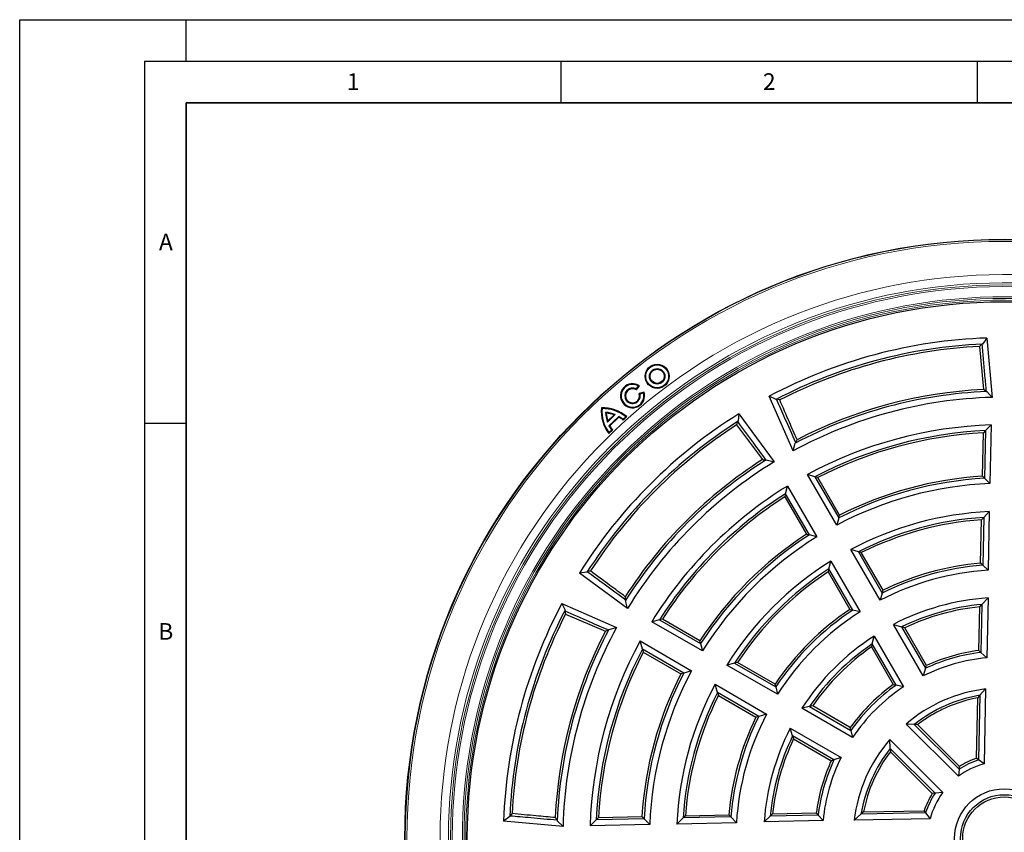
# Model space of a CAD drawing. Units: millimetres. Extents: x 0 to 420, y 0 to 297.
# Drawn here: x 0 to 118, y 199 to 297 of the extents above; entities that cross this region are included whole.
import ezdxf

# ---------------------------------------------------------------- set-up
doc = ezdxf.new("R2010")
doc.units = ezdxf.units.MM
doc.layers.add('LINIEN-DICK', color=7, linetype='Continuous', lineweight=35)
doc.layers.add('LINIEN-DÜNN', color=7, linetype='Continuous')
doc.layers.add('VORLAGE_TEXT', color=7, linetype='Continuous')
doc.styles.add('SLDTEXTSTYLE0', font='TXT', dxfattribs={"width": 0.605})

msp = doc.modelspace()

# ---------------------------------------------------------------- linework, layer by layer
at = {"color": 7, "linetype": 'Continuous', "lineweight": 25}
for p, q in [((115.5707, 258.0048), (115.2775, 257.7337)), ((115.6378, 258.0137), (115.5707, 258.0048)), ((116.1763, 258.7479), (115.6378, 258.0137)), ((116.1763, 258.7479), (116.8077, 251.6141)), ((115.2775, 257.7337), (115.7624, 252.5511)), ((74.067, 252.6196), (74.3151, 252.9834)), ((74.067, 252.6196), (74.0901, 252.5107)), ((74.0901, 252.5107), (74.4281, 253.0064)), ((74.3151, 252.9834), (74.4281, 253.0064)), ((74.992, 252.2513), (74.4206, 252.068)), ((74.5184, 252.0149), (74.4206, 252.068)), ((74.9377, 252.1494), (74.5184, 252.0149)), ((74.9377, 252.1494), (74.992, 252.2513)), ((116.0742, 252.3082), (115.7624, 252.5511)), ((116.0742, 252.3082), (116.1483, 252.3047)), ((116.8077, 251.6141), (116.1483, 252.3047)), ((92.9122, 245.18), (90.024, 251.7451)), ((90.8447, 251.3718), (90.024, 251.7451)), ((90.9072, 251.3975), (90.8447, 251.3718)), ((91.291, 251.3064), (90.9072, 251.3975)), ((69.9525, 250.262), (69.8789, 250.3395)), ((70.3781, 249.8138), (70.4618, 249.7257)), ((86.3697, 249.6353), (86.2826, 248.7378)), ((86.3697, 249.6353), (90.6111, 243.8514)), ((70.5949, 248.6406), (71.5372, 249.5374)), ((70.5949, 248.6406), (70.6309, 248.7858)), ((70.6309, 248.7858), (71.3905, 249.5088)), ((70.7785, 248.2089), (71.9586, 249.3321)), ((70.8773, 248.1921), (71.9705, 249.2325)), ((71.5372, 249.5374), (71.3905, 249.5088)), ((71.9586, 249.3321), (71.9705, 249.2325)), ((72.4657, 248.9883), (72.7864, 249.2935)), ((72.4657, 248.9883), (72.4697, 248.8811)), ((72.4697, 248.8811), (72.9068, 249.2971)), ((72.7864, 249.2935), (72.9068, 249.2971)), ((86.2291, 248.6966), (86.1161, 248.3186)), ((86.2826, 248.7378), (86.2291, 248.6966)), ((70.7657, 247.2593), (71.2029, 247.6754)), ((70.7753, 247.3794), (70.7657, 247.2593)), ((70.7753, 247.3794), (71.0961, 247.6847)), ((70.7785, 248.2089), (70.8773, 248.1921)), ((71.0961, 247.6847), (71.2029, 247.6754)), ((86.1161, 248.3186), (89.2184, 244.1311)), ((115.6383, 242.1299), (115.7475, 247.3441)), ((116.0107, 247.6147), (115.7475, 247.3441)), ((116.0107, 247.6147), (115.8907, 241.8866)), ((116.6827, 248.2989), (116.0107, 247.6147)), ((116.6827, 248.2989), (116.5352, 241.2591)), ((92.9122, 245.18), (93.1512, 246.1166)), ((93.2136, 246.1568), (93.1512, 246.1166)), ((89.6804, 244.1127), (89.6145, 244.0788)), ((89.6804, 244.1127), (90.6111, 243.8514)), ((95.5273, 242.0786), (94.6175, 242.3394)), ((98.134, 236.2485), (94.6175, 242.3394)), ((95.5273, 242.0786), (98.3875, 237.1245)), ((95.8848, 241.9742), (95.5273, 242.0786)), ((98.488, 237.4653), (95.8848, 241.9742)), ((115.8907, 241.8866), (115.6383, 242.1299)), ((116.5352, 241.2591), (115.8907, 241.8866)), ((91.9895, 240.036), (92.2185, 240.9543)), ((92.2185, 240.9543), (95.735, 234.8635)), ((91.9895, 240.036), (91.9011, 239.6742)), ((91.9011, 239.6742), (94.5043, 235.1653)), ((94.8497, 235.0819), (91.9895, 240.036)), ((116.4645, 237.8828), (115.7923, 237.1874)), ((116.4645, 237.8828), (116.3169, 230.8353)), ((98.3875, 237.1245), (98.134, 236.2485)), ((98.3875, 237.1245), (98.488, 237.4653)), ((115.4196, 231.6869), (115.529, 236.9115)), ((115.7923, 237.1874), (115.529, 236.9115)), ((115.7923, 237.1874), (115.6721, 231.4494)), ((94.5043, 235.1653), (94.8497, 235.0819)), ((95.735, 234.8635), (94.8497, 235.0819)), ((100.733, 233.062), (99.82, 233.3283)), ((103.3376, 227.2356), (99.82, 233.3283)), ((100.733, 233.062), (103.5951, 228.1046)), ((101.0921, 232.9548), (100.733, 233.062)), ((97.1952, 231.0194), (97.4211, 231.9432)), ((97.4211, 231.9432), (100.9387, 225.8506)), ((103.6976, 228.4421), (101.0921, 232.9548)), ((68.1783, 230.6459), (68.1372, 230.5924)), ((68.5563, 230.7589), (68.1783, 230.6459)), ((97.1952, 231.0194), (97.1084, 230.6548)), ((97.1084, 230.6548), (99.7138, 226.1421)), ((100.0573, 226.0621), (97.1952, 231.0194)), ((115.6721, 231.4494), (115.4196, 231.6869)), ((116.3169, 230.8353), (115.6721, 231.4494)), ((68.1372, 230.5924), (67.2397, 230.5053)), ((73.0235, 226.2639), (67.2397, 230.5053)), ((103.5951, 228.1046), (103.6976, 228.4421)), ((72.7961, 227.2605), (72.7622, 227.1945)), ((73.0235, 226.2639), (72.7622, 227.1945)), ((103.5951, 228.1046), (103.3376, 227.2356)), ((116.3074, 227.5179), (115.5787, 226.7438)), ((116.3074, 227.5179), (116.1569, 220.332)), ((65.1299, 226.851), (71.6949, 223.9628)), ((65.1299, 226.851), (65.5032, 226.0302)), ((65.5032, 226.0302), (65.4774, 225.9678)), ((65.4774, 225.9678), (65.5686, 225.584)), ((99.7138, 226.1421), (100.0573, 226.0621)), ((100.9387, 225.8506), (100.0573, 226.0621)), ((115.1999, 221.2021), (115.3099, 226.4527)), ((115.3099, 226.4527), (115.5787, 226.7438)), ((115.5787, 226.7438), (115.4578, 220.9709)), ((65.5686, 225.584), (70.349, 223.5086)), ((76.839, 224.8855), (75.9206, 224.6565)), ((77.2007, 224.9739), (76.839, 224.8855)), ((76.839, 224.8855), (81.793, 222.0253)), ((81.7097, 222.3707), (77.2007, 224.9739)), ((70.7583, 223.7237), (70.7182, 223.6614)), ((70.7583, 223.7237), (71.6949, 223.9628)), ((82.0115, 221.1399), (75.9206, 224.6565)), ((104.941, 224.3385), (105.9356, 224.0403)), ((108.5209, 218.1378), (104.941, 224.3385)), ((105.9356, 224.0403), (108.8077, 219.0658)), ((106.305, 223.9259), (105.9356, 224.0403)), ((108.9158, 219.4038), (106.305, 223.9259)), ((74.7943, 221.3549), (74.5122, 222.3403)), ((74.5122, 222.3403), (80.7068, 218.7639)), ((81.793, 222.0253), (81.7097, 222.3707)), ((102.4051, 221.9955), (102.6254, 222.929)), ((102.6254, 222.929), (106.1457, 216.8316)), ((79.7574, 218.4895), (74.7943, 221.3549)), ((74.7943, 221.3549), (74.9007, 220.9902)), ((81.793, 222.0253), (82.0115, 221.1399)), ((102.4051, 221.9955), (102.3213, 221.6259)), ((102.3213, 221.6259), (104.9321, 217.1038)), ((105.272, 217.03), (102.4051, 221.9955)), ((115.4578, 220.9709), (115.1999, 221.2021)), ((74.9007, 220.9902), (79.4097, 218.3869)), ((116.1569, 220.332), (115.4578, 220.9709)), ((85.8555, 219.6798), (84.9317, 219.4539)), ((91.0244, 215.9363), (84.9317, 219.4539)), ((86.2201, 219.7665), (85.8555, 219.6798)), ((85.8555, 219.6798), (90.8129, 216.8177)), ((90.7328, 217.1611), (86.2201, 219.7665)), ((108.8077, 219.0658), (108.5209, 218.1378)), ((108.8077, 219.0658), (108.9158, 219.4038)), ((79.7574, 218.4895), (79.4097, 218.3869)), ((80.7068, 218.7639), (79.7574, 218.4895)), ((83.8108, 216.1492), (83.5229, 217.138)), ((83.5229, 217.138), (89.7192, 213.5605)), ((90.8129, 216.8177), (90.7328, 217.1611)), ((90.8129, 216.8177), (91.0244, 215.9363)), ((104.9321, 217.1038), (105.272, 217.03)), ((106.1457, 216.8316), (105.272, 217.03)), ((116.0184, 216.5842), (115.3447, 215.8205)), ((116.0184, 216.5842), (115.8295, 207.5689)), ((88.7772, 213.2819), (83.8108, 216.1492)), ((83.8108, 216.1492), (83.9201, 215.7828)), ((83.9201, 215.7828), (88.4328, 213.1774)), ((114.9286, 208.2478), (115.0807, 215.5117)), ((115.3447, 215.8205), (115.0807, 215.5117)), ((115.3447, 215.8205), (115.1822, 208.0614)), ((94.8795, 214.4698), (93.946, 214.2495)), ((100.0433, 210.7292), (93.946, 214.2495)), ((95.249, 214.5537), (94.8795, 214.4698)), ((94.8795, 214.4698), (99.845, 211.603)), ((99.6652, 212.004), (95.249, 214.5537)), ((88.7772, 213.2819), (88.4328, 213.1774)), ((89.7192, 213.5605), (88.7772, 213.2819)), ((92.8369, 210.932), (92.5609, 211.8506)), ((92.5609, 211.8506), (98.6583, 208.3303)), ((99.9254, 212.1542), (99.7708, 211.9445)), ((99.845, 211.603), (99.7708, 211.9445)), ((107.4506, 212.3129), (106.4735, 212.3602)), ((112.7531, 206.0806), (106.4735, 212.3602)), ((107.4506, 212.3129), (112.8296, 206.934)), ((107.8391, 212.2885), (107.4506, 212.3129)), ((112.8654, 207.2622), (107.8391, 212.2885)), ((97.8024, 208.0652), (92.8369, 210.932)), ((92.8369, 210.932), (92.949, 210.57)), ((92.949, 210.57), (97.3652, 208.0203)), ((99.845, 211.603), (100.0433, 210.7292)), ((104.5616, 209.4322), (104.5114, 210.4897)), ((104.5114, 210.4897), (110.8735, 204.1277)), ((109.9477, 204.046), (104.5616, 209.4322)), ((104.5616, 209.4322), (104.5865, 209.0358)), ((98.6583, 208.3303), (97.8024, 208.0652)), ((104.5865, 209.0358), (109.6127, 204.0095)), ((115.1822, 208.0614), (114.9286, 208.2478)), ((97.4696, 207.9586), (97.3652, 207.7199)), ((97.8024, 208.0652), (97.4696, 207.9586)), ((112.8296, 206.934), (112.8654, 207.2622)), ((115.8295, 207.5689), (115.1822, 208.0614)), ((112.8296, 206.934), (112.7531, 206.0806)), ((109.9477, 204.046), (109.6127, 204.0095)), ((110.8735, 204.1277), (109.9477, 204.046)), ((58.8612, 201.2371), (58.1271, 200.6987)), ((58.8702, 201.3043), (58.8612, 201.2371)), ((59.1413, 201.5974), (58.8702, 201.3043)), ((69.5308, 201.1274), (69.2548, 200.8589)), ((69.5308, 201.1274), (74.7451, 201.2366)), ((74.7451, 201.2366), (74.9933, 200.9791)), ((79.682, 201.0773), (78.9293, 200.3491)), ((79.9635, 201.346), (79.682, 201.0773)), ((85.4304, 201.1977), (79.682, 201.0773)), ((79.9635, 201.346), (85.188, 201.4554)), ((85.188, 201.4554), (85.4304, 201.1977)), ((85.4304, 201.1977), (86.0963, 200.4992)), ((90.1369, 201.3016), (89.4215, 200.6289)), ((90.4223, 201.565), (90.1369, 201.3016)), ((95.8995, 201.4223), (90.1369, 201.3016)), ((90.4223, 201.565), (95.6729, 201.675)), ((95.6729, 201.675), (95.8995, 201.4223)), ((95.8995, 201.4223), (96.4884, 200.7769)), ((101.0483, 201.5249), (100.2228, 200.7951)), ((101.3633, 201.7942), (101.0483, 201.5249)), ((108.8173, 201.6876), (101.0483, 201.5249)), ((101.3633, 201.7942), (108.6272, 201.9464)), ((108.6272, 201.9464), (108.8173, 201.6876)), ((108.8173, 201.6876), (109.3524, 200.9864)), ((65.2609, 200.0673), (58.1271, 200.6987)), ((64.5667, 200.8008), (64.5702, 200.7267)), ((65.2609, 200.0673), (64.5702, 200.7267)), ((69.2548, 200.8589), (68.5141, 200.1309)), ((75.6736, 200.2809), (68.5141, 200.1309)), ((74.9933, 200.9791), (69.2548, 200.8589)), ((74.9933, 200.9791), (75.6736, 200.2809)), ((86.0963, 200.4992), (78.9293, 200.3491)), ((96.4884, 200.7769), (89.4215, 200.6289)), ((109.3524, 200.9864), (100.2228, 200.7951))]:
    msp.add_line(p, q, dxfattribs=at)
for centre, radius in [((118.2658, 198.6091), 72), ((118.2658, 198.6091), 64.5), ((76.5699, 254.1442), 1.45), ((76.5699, 254.1442), 1.3696), ((76.5699, 254.1442), 0.9304), ((76.5699, 254.1442), 0.85), ((118.2658, 198.6091), 5.975), ((118.2658, 198.6091), 5.2627), ((118.2658, 198.6091), 5)]:
    msp.add_circle(centre, radius, dxfattribs=at)
at = {"color": 8, "linetype": 'Continuous', "lineweight": 18}
for radius in [71.9525, 71.7527]:
    msp.add_circle((118.2658, 198.6091), radius, dxfattribs=at)
for radius, start, end in [(67.7689, 321.098808, 308.901192), (66.7695, 321.171903, 308.828097), (66.5145, 321.195585, 308.804415), (66.3146, 321.195585, 308.804415), (65.0932, 319.846914, 310.153086), (64.8933, 319.846914, 310.153086), (64.6827, 319.847486, 310.152514)]:
    msp.add_arc((118.2658, 198.6091), radius, start, end, dxfattribs=at)
at = {"color": 7, "linetype": 'Continuous', "lineweight": 25}
for centre, radius, start, end in [((118.2658, 198.6091), 60.175, 91.989969, 117.990733), ((118.2658, 198.6091), 59.4627, 92.533028, 117.461191), ((118.2658, 198.6091), 59.2, 92.893373, 117.107118), ((73.6109, 251.8082), 1.4504, 55.704299, 17.788091), ((73.6109, 251.8082), 1.3701, 59.067913, 14.424477), ((73.6109, 251.8082), 0.9308, 60.658428, 12.833962), ((73.6109, 251.8082), 0.8504, 55.704299, 17.788091), ((118.2658, 198.6091), 53.7373, 92.25832, 117.862935), ((118.2658, 198.6091), 54, 92.657182, 117.458188), ((118.2658, 198.6091), 53.025, 91.575767, 118.564276), ((118.2658, 198.6091), 60.175, 122.009267, 147.990733), ((74.1748, 249.9086), 4.3175, 174.271889, 217.851762), ((70.0876, 246.0271), 4.3175, 49.235255, 92.7717), ((74.1748, 249.9086), 4.2371, 175.215236, 216.648821), ((70.0876, 246.0271), 4.2371, 50.43643, 91.828353), ((74.1748, 249.9086), 3.7979, 181.429809, 199.504437), ((70.0876, 246.0271), 3.7979, 67.562825, 85.61378), ((74.1748, 249.9086), 3.7175, 182.820148, 197.578905), ((70.0876, 246.0271), 3.7175, 69.484486, 84.223441), ((118.2658, 198.6091), 59.4627, 122.538809, 147.461191), ((70.0876, 246.0271), 3.7979, 51.233305, 60.486778), ((70.0876, 246.0271), 3.7175, 50.150942, 59.570567), ((118.2658, 198.6091), 59.2, 122.892882, 147.107118), ((74.1748, 249.9086), 3.7979, 206.585117, 215.841994), ((74.1748, 249.9086), 3.7175, 207.499683, 216.922542), ((118.2658, 198.6091), 49.715, 91.824826, 118.403554), ((118.2658, 198.6091), 49.0574, 92.634753, 117.61373), ((118.2658, 198.6091), 48.8, 92.958005, 117.298583), ((118.2658, 198.6091), 54, 122.541812, 147.458188), ((118.2658, 198.6091), 53.7373, 122.137065, 147.862935), ((118.2658, 198.6091), 53.025, 121.435724, 148.564276), ((118.2658, 198.6091), 43.3426, 93.141292, 117.298872), ((118.2658, 198.6091), 43.6, 93.454949, 116.976113), ((118.2658, 198.6091), 49.715, 121.596446, 148.403554), ((118.2658, 198.6091), 42.685, 92.323578, 118.140545), ((118.2658, 198.6091), 49.0574, 122.38627, 147.61373), ((118.2658, 198.6091), 48.8, 122.701417, 147.298583), ((118.2658, 198.6091), 39.315, 92.626051, 117.981089), ((118.2658, 198.6091), 38.6574, 93.668641, 116.971217), ((118.2658, 198.6091), 38.4, 94.086994, 116.566166), ((118.2658, 198.6091), 43.6, 123.023887, 146.976113), ((118.2658, 198.6091), 43.3426, 122.701128, 147.298872), ((118.2658, 198.6091), 42.685, 121.859455, 148.140545), ((118.2658, 198.6091), 39.315, 122.018911, 147.981089), ((118.2658, 198.6091), 38.6574, 123.028783, 146.971217), ((118.2658, 198.6091), 38.4, 123.433834, 146.566166), ((118.2658, 198.6091), 32.285, 93.460833, 117.541234), ((118.2658, 198.6091), 32.9426, 94.515854, 116.445159), ((118.2658, 198.6091), 33.2, 94.918022, 116.027532), ((118.2658, 198.6091), 28.975, 93.875466, 117.378996), ((118.2658, 198.6091), 60.175, 152.009267, 178.010031), ((118.2658, 198.6091), 59.4627, 152.538809, 177.466972), ((118.2658, 198.6091), 33.2, 123.972468, 146.027532), ((118.2658, 198.6091), 32.9426, 123.554841, 146.445159), ((118.2658, 198.6091), 28.2627, 95.455624, 115.866208), ((118.2658, 198.6091), 28, 96.059859, 115.288252), ((118.2658, 198.6091), 59.2, 152.892882, 177.106627), ((118.2658, 198.6091), 32.285, 122.458766, 147.541234), ((118.2658, 198.6091), 53.7373, 152.137065, 177.74168), ((118.2658, 198.6091), 53.025, 151.435724, 178.424233), ((118.2658, 198.6091), 54, 152.541812, 177.342818), ((118.2658, 198.6091), 49.775, 151.525385, 178.248029), ((118.2658, 198.6091), 28.915, 122.745547, 147.254453), ((118.2658, 198.6091), 49.0627, 152.3799, 177.371781), ((118.2658, 198.6091), 28.2574, 124.145197, 145.854803), ((118.2658, 198.6091), 28, 124.711748, 145.288252), ((118.2658, 198.6091), 22.8, 97.727864, 114.210315), ((118.2658, 198.6091), 48.8, 152.701417, 177.041995), ((118.2658, 198.6091), 21.825, 95.544977, 116.519414), ((118.2658, 198.6091), 22.5373, 97.157248, 114.813485), ((118.2658, 198.6091), 43.6, 153.023887, 176.545051), ((118.2658, 198.6091), 43.3373, 152.694529, 176.865121), ((118.2658, 198.6091), 42.625, 151.781333, 177.752305), ((118.2658, 198.6091), 39.375, 151.928417, 177.467344), ((118.2658, 198.6091), 22.5426, 125.198662, 144.801338), ((118.2658, 198.6091), 22.8, 125.789685, 143.552928), ((118.2658, 198.6091), 21.885, 123.628509, 146.371491), ((118.2658, 198.6091), 18.115, 97.126802, 130.614977), ((118.2658, 198.6091), 38.6627, 153.020608, 176.339802), ((118.2658, 198.6091), 38.4, 153.433834, 175.913006), ((118.2658, 198.6091), 17.4574, 99.632481, 128.280848), ((118.2658, 198.6091), 17.2, 100.671537, 113.801264), ((118.2658, 198.6091), 33.2, 153.972468, 175.081978), ((118.2658, 198.6091), 32.9373, 153.546286, 175.492383), ((118.2658, 198.6091), 32.225, 152.356508, 176.637559), ((118.2658, 198.6091), 28.915, 152.745547, 175.99452), ((118.2658, 198.6091), 17.2, 126.198736, 127.315336), ((118.2658, 198.6091), 28.2574, 154.145197, 174.532456), ((118.2658, 198.6091), 28, 154.711748, 173.940141), ((118.2658, 198.6091), 18.175, 139.180716, 173.092121), ((118.2658, 198.6091), 17.4627, 141.699842, 170.388283), ((118.2658, 198.6091), 21.885, 153.628509, 174.315316), ((118.2658, 198.6091), 17.2, 142.684664, 169.328463), ((118.2658, 198.6091), 10.2, 109.097647, 121.968295), ((118.2658, 198.6091), 22.8, 156.447072, 172.272136), ((118.2658, 198.6091), 22.5426, 155.198662, 172.831263), ((118.2658, 198.6091), 9.285, 105.211834, 126.421225), ((118.2658, 198.6091), 9.9426, 108.067986, 123.144943), ((118.2658, 198.6091), 10.2, 148.031705, 160.902353), ((118.2658, 198.6091), 9.9373, 146.830564, 161.953427), ((118.2658, 198.6091), 9.225, 143.258053, 165.066865)]:
    msp.add_arc(centre, radius, start, end, dxfattribs=at)
for centre, major_axis, start_param, end_param in [((99.7002, 212.0242), (0.4012, -0.2298), 4.66842092, 4.93235536), ((97.3652, 207.9799), (0.3996, -0.2325), 1.35082997, 1.61476439)]:
    msp.add_ellipse(centre, major_axis=major_axis, ratio=0.07562186, start_param=start_param, end_param=end_param, dxfattribs=at)
for points, knots in [([(115.5707, 258.0048), (115.626, 257.3748), (115.7369, 256.1102), (115.9047, 254.2114), (116.0177, 252.9426), (116.0742, 252.3082)], [0, 0, 0, 0, 0.331787131, 0.665893515, 1, 1, 1, 1]), ([(93.2136, 246.1568), (92.7836, 247.1353), (92.0158, 248.8827), (91.2459, 250.6291), (90.9072, 251.3975)], [0, 0, 0, 0, 0.56000007, 1, 1, 1, 1]), ([(93.3663, 246.5259), (93.062, 247.228), (92.3711, 248.8219), (91.6785, 250.415), (91.291, 251.3064)], [0, 0, 0, 0, 0.44048481, 1, 1, 1, 1]), ([(86.2291, 248.6966), (86.8605, 247.8343), (87.9881, 246.2944), (89.1175, 244.7558), (89.6145, 244.0788)], [0, 0, 0, 0, 0.55999993, 1, 1, 1, 1]), ([(93.2136, 246.1568), (93.2387, 246.2183), (93.289, 246.3412), (93.3406, 246.4643), (93.3663, 246.5259)], [0, 0, 0, 0, 0.49999981, 1, 1, 1, 1]), ([(89.2184, 244.1311), (89.2846, 244.1227), (89.4171, 244.1058), (89.5487, 244.0878), (89.6145, 244.0788)], [0, 0, 0, 0, 0.499999794, 1, 1, 1, 1]), ([(72.7961, 227.2605), (71.9345, 227.8929), (70.3959, 229.0223), (68.8559, 230.1498), (68.1783, 230.6459)], [0, 0, 0, 0, 0.56000007, 1, 1, 1, 1]), ([(72.7439, 227.6566), (72.1293, 228.1124), (70.734, 229.1473), (69.3376, 230.1807), (68.5563, 230.7589)], [0, 0, 0, 0, 0.44048478, 1, 1, 1, 1]), ([(72.7961, 227.2605), (72.7871, 227.3263), (72.7692, 227.4579), (72.7523, 227.5903), (72.7439, 227.6566)], [0, 0, 0, 0, 0.49999981, 1, 1, 1, 1]), ([(65.4774, 225.9678), (66.4555, 225.5367), (68.2019, 224.7669), (69.9493, 223.9992), (70.7182, 223.6614)], [0, 0, 0, 0, 0.55999993, 1, 1, 1, 1]), ([(70.349, 223.5086), (70.4106, 223.5344), (70.5338, 223.586), (70.6567, 223.6363), (70.7182, 223.6614)], [0, 0, 0, 0, 0.49999979, 1, 1, 1, 1]), ([(111.3245, 214.3463), (111.0819, 214.2354), (110.5472, 213.9909), (109.7421, 213.5577), (108.9076, 213.0547), (108.3746, 212.6778), (108.1077, 212.4891)], [0, 0, 0, 0, 0.21504164, 0.47390257, 0.73652496, 1, 1, 1, 1]), ([(64.5667, 200.8008), (63.5034, 200.8954), (61.6047, 201.0644), (59.7057, 201.231), (58.8702, 201.3043)], [0, 0, 0, 0, 0.56000007, 1, 1, 1, 1]), ([(64.3239, 201.1126), (63.5598, 201.1845), (61.8324, 201.3471), (60.1048, 201.5078), (59.1413, 201.5974)], [0, 0, 0, 0, 0.44230955, 1, 1, 1, 1]), ([(64.5667, 200.8008), (64.5261, 200.8524), (64.4449, 200.9557), (64.3642, 201.0603), (64.3239, 201.1126)], [0, 0, 0, 0, 0.499999802, 1, 1, 1, 1])]:
    msp.add_open_spline(points, degree=3, knots=knots, dxfattribs=at)
at = {"layer": 'LINIEN-DICK'}
for p, q in [((20, 287), (20, 10)), ((410, 287), (20, 287))]:
    msp.add_line(p, q, dxfattribs=at)
at = {"layer": 'LINIEN-DÜNN'}
for p, q in [((0, 0), (0, 297)), ((0, 297), (420, 297)), ((20, 292), (20, 297)), ((15, 292), (415, 292)), ((15, 292), (15, 5)), ((65, 292), (65, 287)), ((115, 292), (115, 287)), ((15, 248.5), (20, 248.5))]:
    msp.add_line(p, q, dxfattribs=at)

# ---------------------------------------------------------------- texts
at = {"layer": 'VORLAGE_TEXT', "char_height": 2, "attachment_point": 2, "style": 'SLDTEXTSTYLE0'}
for s, insert in [('1', (40.051, 290.553)), ('2', (90.0332, 290.5567)), ('A', (17.561, 271.2966)), ('B', (17.5517, 224.4926))]:
    msp.add_mtext(s, dxfattribs=dict(at, insert=insert))

doc.saveas('drawing.dxf')
